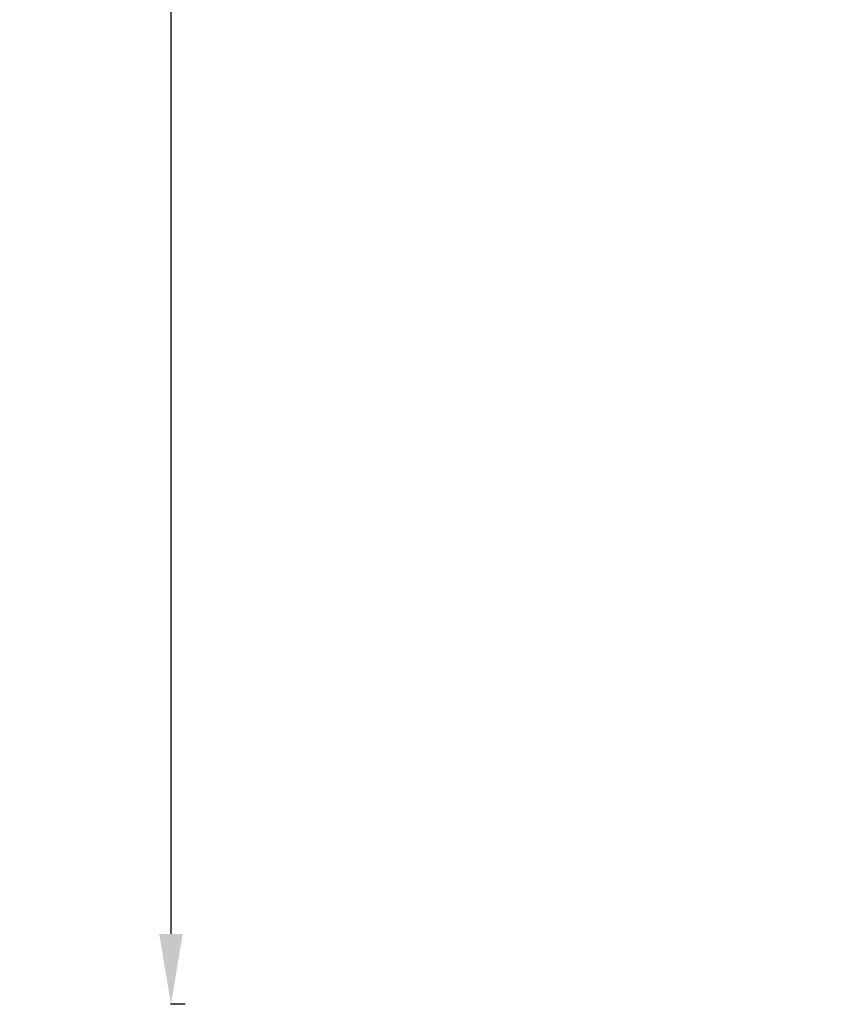
# Model space of a CAD drawing. Units: millimetres. Extents: x -17767 to 14533, y -15884 to -7877.
# Drawn here: x -17767 to -15478, y -15884 to -13088 of the extents above; entities that cross this region are included whole.
import ezdxf

# ---------------------------------------------------------------- set-up
doc = ezdxf.new("R2010")
doc.units = ezdxf.units.MM
doc.header["$MEASUREMENT"] = 0
doc.styles.get("Standard").update_dxf_attribs({"font": 'arial.ttf'})
doc.dimstyles.new('ISO-25', dxfattribs={"dimtxt": 2.5, "dimasz": 2.5, "dimexe": 1.25, "dimexo": 0.625, "dimtad": 1, "dimtxsty": 'Standard', "dimcen": 2.5, "dimadec": 0, "dimazin": 0, "dimtfac": 1, "dimtmove": 0, "dimatfit": 3, "dimfxl": 1, "dimarcsym": 0})

# ---------------------------------------------------------------- blocks, each defined once
blk = doc.blocks.new('*D17')
at = {"color": 0, "lineweight": -2, "transparency": 16777216}
for p, q in [((-17298, -8426), (-17339.2, -8426)), ((-17338, -8626), (-17338, -15684.3)), ((-17298, -15884.3), (-17339.2, -15884.3))]:
    blk.add_line(p, q, dxfattribs=at)
at = {"color": 0, "transparency": 16777216}
for points in [[(-17371.3, -8626), (-17304.7, -8626), (-17338, -8426)], [(-17371.3, -15684.3), (-17304.7, -15684.3), (-17338, -15884.3)]]:
    blk.add_solid(points, dxfattribs=at)
at = {"layer": 'Defpoints', "color": 0, "transparency": 16777216}
for p in [(-14689.6, -8426), (-17338, -15884.3), (-15029.7, -15884.3)]:
    blk.add_point(p, dxfattribs=at)
at = {"color": 0, "transparency": 16777216, "insert": (-17570.6, -12155.1), "char_height": 300, "attachment_point": 5, "rotation": 90}
blk.add_mtext('745', dxfattribs=at)

msp = doc.modelspace()

# ---------------------------------------------------------------- dimensions: what is measured, and where the dimension line sits
dim = msp.add_linear_dim(base=(-17337.994, -15884.271), p1=(-14689.619, -8425.982), p2=(-15029.704, -15884.271), angle=90, text='745', dimstyle='ISO-25', override={"dimtxt": 300, "dimasz": 200, "dimgap": 80, "dimtad": 3, "dimfxl": 40, "dimfxlon": 1})
dim.commit()
dim.dimension.update_dxf_attribs({"geometry": '*D17', "text_midpoint": (-17570.552, -12155.126)})

doc.saveas('drawing.dxf')
